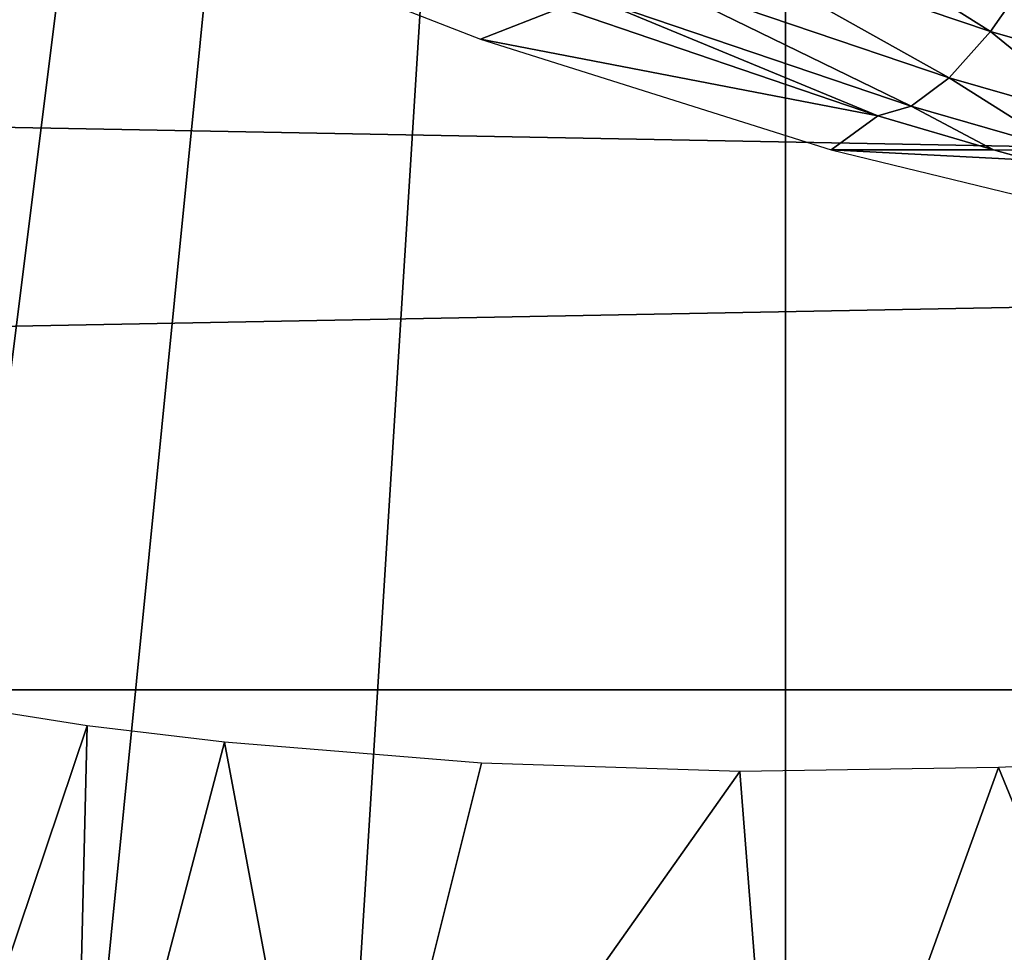
# Model space of a CAD drawing. Extents: x 0 to 750, y 0 to 1505.
# Drawn here: x 649 to 650, y 73 to 75 of the extents above; entities that cross this region are included whole.
import ezdxf

# ---------------------------------------------------------------- set-up
doc = ezdxf.new("R2010")
doc.units = 0
doc.header["$MEASUREMENT"] = 0
doc.layers.get('0').update_dxf_attribs({"linetype": 'CONTINUOUS'})

msp = doc.modelspace()

# ---------------------------------------------------------------- linework, layer by layer
for points in [[(648.888428, 86.19606, 0.052415), (642.455017, 74.283241, 0.052415), (648.375, 86.43544, 0.052415)], [(648.888428, 86.19606, 0.052415), (642.632507, 74.17083, 0.052415), (642.455017, 74.283241, 0.052415)], [(643.385498, 73.73011, 0.052415), (642.632507, 74.17083, 0.052415), (648.888428, 86.19606, 0.052415)], [(648.888428, 86.19606, 0.052415), (643.94751, 73.437447, 0.052415), (643.385498, 73.73011, 0.052415)], [(648.888428, 86.19606, 0.052415), (644.947083, 72.989822, 0.052415), (643.94751, 73.437447, 0.052415)], [(649.435608, 86.049438, 0.052415), (644.947083, 72.989822, 0.052415), (648.888428, 86.19606, 0.052415)], [(649.435608, 86.049438, 0.052415), (645.477722, 72.788361, 0.052415), (644.947083, 72.989822, 0.052415)], [(646.575684, 72.447304, 0.052415), (645.477722, 72.788361, 0.052415), (649.435608, 86.049438, 0.052415)], [(649.435608, 86.049438, 0.052415), (647.034729, 72.334167, 0.052415), (646.575684, 72.447304, 0.052415)], [(649.435608, 86.049438, 0.052415), (648.262878, 72.113747, 0.052415), (647.034729, 72.334167, 0.052415)], [(650, 86.000076, 0.052415), (648.262878, 72.113747, 0.052415), (649.435608, 86.049438, 0.052415)], [(650.56427, 86.049438, 0.052415), (651.563293, 72.092056, 0.052415), (650, 86.000076, 0.052415)], [(650, 86.000076, 0.052415), (648.610596, 72.072632, 0.052415), (648.262878, 72.113747, 0.052415)], [(649.125671, 72.028641, 0.052415), (648.610596, 72.072632, 0.052415), (650, 86.000076, 0.052415)], [(650, 86.000076, 0.052415), (650, 72.000031, 0.052415), (649.125671, 72.028641, 0.052415)], [(650, 86.000076, 0.052415), (651.563293, 72.092056, 0.052415), (650.874329, 72.028641, 0.052415)], [(650, 86.000076, 0.052415), (650.874329, 72.028641, 0.052415), (650, 72.000031, 0.052415)], [(706.824829, 73.300003, 44.495258), (605.090088, 73.300003, 71.75499), (605.133423, 75.210213, 71.916412)], [(706.824829, 73.300003, 44.495258), (605.133423, 75.210213, 71.916412), (706.868103, 75.210213, 44.656681)], [(712.475586, 75.210213, 65.584213), (610.740906, 75.210213, 92.843933), (610.784119, 73.300003, 93.005363)], [(712.475586, 75.210213, 65.584213), (610.784119, 73.300003, 93.005363), (712.518799, 73.300003, 65.745628)], [(649.789978, 74.789169, 84.649857), (650.399902, 74.583054, 84.494873), (649.882324, 74.90873, 84.834862)], [(649.882324, 74.90873, 84.834862), (650.399902, 74.583054, 84.494873), (650.485718, 74.705719, 84.682213)], [(649.405396, 74.568031, 82.749687), (649.56189, 74.62883, 83.996452), (648.738281, 74.828033, 82.887131)], [(649.704285, 74.701431, 84.444931), (650.31897, 74.492813, 84.28788), (649.789978, 74.789169, 84.649857)], [(649.789978, 74.789169, 84.649857), (650.31897, 74.492813, 84.28788), (650.399902, 74.583054, 84.494873)], [(649.627686, 74.647552, 84.225273), (650.245117, 74.4375, 84.066551), (649.704285, 74.701431, 84.444931)], [(649.704285, 74.701431, 84.444931), (650.245117, 74.4375, 84.066551), (650.31897, 74.492813, 84.28788)], [(650.399902, 74.583054, 84.494873), (650.693787, 74.498413, 84.419838), (650.485718, 74.705719, 84.682213)], [(649.56189, 74.62883, 83.996452), (650.179993, 74.418541, 83.836517), (649.627686, 74.647552, 84.225273)], [(649.627686, 74.647552, 84.225273), (650.179993, 74.418541, 83.836517), (650.245117, 74.4375, 84.066551)], [(649.405396, 74.568031, 82.749687), (650.179993, 74.418541, 83.836517), (649.56189, 74.62883, 83.996452)], [(650.31897, 74.492813, 84.28788), (650.615173, 74.407341, 84.211906), (650.399902, 74.583054, 84.494873)], [(650.399902, 74.583054, 84.494873), (650.615173, 74.407341, 84.211906), (650.693787, 74.498413, 84.419838)], [(650.088806, 74.352379, 82.595909), (650.179993, 74.418541, 83.836517), (649.405396, 74.568031, 82.749687)], [(650.245117, 74.4375, 84.066551), (650.542603, 74.351547, 83.989838), (650.31897, 74.492813, 84.28788)], [(650.31897, 74.492813, 84.28788), (650.542603, 74.351547, 83.989838), (650.615173, 74.407341, 84.211906)], [(650.179993, 74.418541, 83.836517), (650.405579, 74.352379, 83.778038), (650.245117, 74.4375, 84.066551)], [(650.245117, 74.4375, 84.066551), (650.405579, 74.352379, 83.778038), (650.542603, 74.351547, 83.989838)], [(650.088806, 74.352379, 82.595909), (650.405579, 74.352379, 83.778038), (650.179993, 74.418541, 83.836517)], [(650.477783, 74.332359, 83.7593), (650.088806, 74.352379, 82.595909), (650.781311, 74.184059, 82.430237)], [(650.477783, 74.332359, 83.7593), (650.405579, 74.352379, 83.778038), (650.088806, 74.352379, 82.595909)], [(650.405579, 74.352379, 83.778038), (650.477783, 74.332359, 83.7593), (650.542603, 74.351547, 83.989838)], [(706.868103, 71.389908, 44.656681), (605.133423, 71.389908, 71.916412), (605.090088, 73.300003, 71.75499)], [(706.868103, 71.389908, 44.656681), (605.090088, 73.300003, 71.75499), (706.824829, 73.300003, 44.495258)], [(712.518799, 73.300003, 65.745628), (610.784119, 73.300003, 93.005363), (610.740906, 71.389908, 92.843933)], [(712.518799, 73.300003, 65.745628), (610.740906, 71.389908, 92.843933), (712.475586, 71.389908, 65.584213)], [(648.262878, 72.113747, 0.052415), (648.638672, 73.22979, 9.737443), (648.157104, 73.305367, 9.897012)], [(648.610596, 72.072632, 0.052415), (648.638672, 73.22979, 9.737443), (648.262878, 72.113747, 0.052415)], [(648.610596, 72.072632, 0.052415), (648.906494, 73.197723, 9.671032), (648.638672, 73.22979, 9.737443)], [(649.125671, 72.028641, 0.052415), (648.906494, 73.197723, 9.671032), (648.610596, 72.072632, 0.052415)], [(649.125671, 72.028641, 0.052415), (649.407593, 73.156952, 9.586938), (648.906494, 73.197723, 9.671032)], [(649.125671, 72.028641, 0.052415), (649.911011, 73.140381, 9.55319), (649.407593, 73.156952, 9.586938)], [(650.874329, 72.028641, 0.052415), (650.564819, 73.155403, 9.583782), (650.414978, 73.148369, 9.569328)], [(650, 72.000031, 0.052415), (649.911011, 73.140381, 9.55319), (649.125671, 72.028641, 0.052415)], [(650, 72.000031, 0.052415), (650.414978, 73.148369, 9.569328), (649.911011, 73.140381, 9.55319)], [(650.874329, 72.028641, 0.052415), (650.414978, 73.148369, 9.569328), (650, 72.000031, 0.052415)]]:
    msp.add_3dface(points)

doc.saveas('drawing.dxf')
